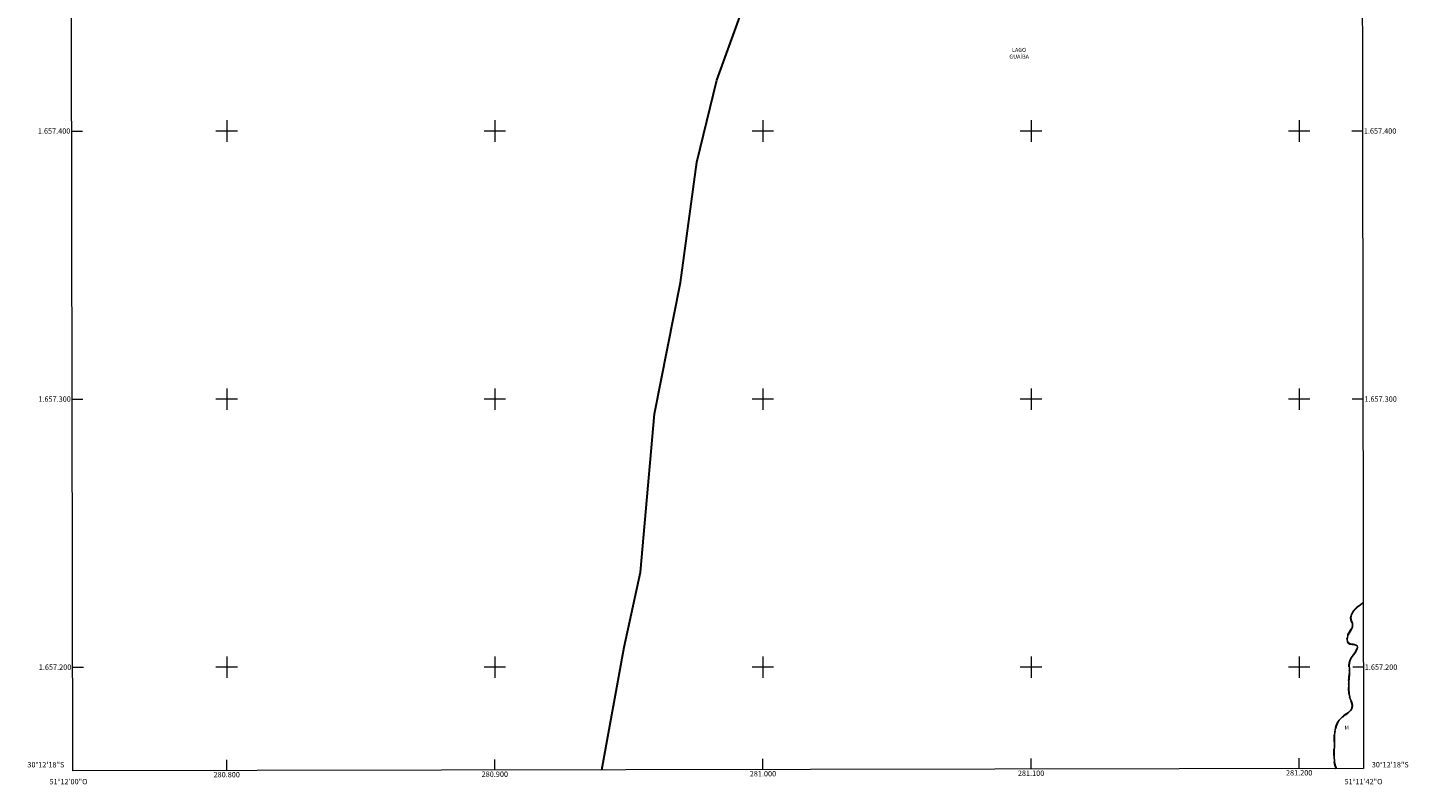
# Model space of a CAD drawing. Units: metres. Extents: x 280726 to 281241, y 1657156 to 1657721.
# Drawn here: x 280726 to 281241, y 1657156 to 1657439 of the extents above; entities that cross this region are included whole.
import ezdxf
from ezdxf.enums import TextEntityAlignment as Align

# ---------------------------------------------------------------- set-up
doc = ezdxf.new("R2010")
doc.units = ezdxf.units.M
doc.header["$MEASUREMENT"] = 0
doc.linetypes.add('MUNICIPAL', pattern=[0.5, 0.25, -0.125, 0, -0.125])
for name, color, linetype, lineweight in [('Articulacao', 7, 'Continuous', 18), ('Coordenadas', 7, 'Continuous', 9), ('Limite_Municipal', 7, 'MUNICIPAL', 30), ('Limite_Restituicao', 6, 'Continuous', 30), ('Malha_Coordenadas', 7, 'Continuous', 15), ('Rio_Perene', 5, 'Continuous', 25), ('Topon_Rio_Perene', 5, 'Continuous', 9)]:
    doc.layers.add(name, color=color, linetype=linetype, lineweight=lineweight)
doc.layers.add('Topon_Vegetacao', color=7, linetype='Continuous', lineweight=9, true_color=0x00ff33)
doc.styles.add('Arial', font='arial.ttf', dxfattribs={"height": 1.5})
doc.styles.add('Arial Italic', font='ariali.ttf', dxfattribs={"height": 1.5})

msp = doc.modelspace()

# ---------------------------------------------------------------- linework, layer by layer
at = {"layer": 'Articulacao', "flags": 128}
msp.add_lwpolyline([(280741.63, 1657715.58), (281223.09, 1657716.41), (281224.04, 1657162.14), (280742.61, 1657161.3), (280741.63, 1657715.58)], close=True, dxfattribs=at)
at = {"layer": 'Limite_Municipal', "ltscale": 10, "flags": 128}
msp.add_lwpolyline([(281213.96, 1657162.12), (281213.81, 1657162.48), (281213.57, 1657163.07), (281213.32, 1657163.88), (281213.22, 1657164.53), (281213.14, 1657165.31), (281213.06, 1657166.17), (281213.04, 1657167.11), (281213.08, 1657169.14), (281213.14, 1657170.11), (281213.15, 1657171.07), (281213.14, 1657171.97), (281213.14, 1657172.82), (281213.16, 1657173.61), (281213.19, 1657174.37), (281213.36, 1657175.89), (281213.48, 1657176.59), (281213.61, 1657177.24), (281213.79, 1657177.87), (281214.01, 1657178.51), (281214.26, 1657179.1), (281214.57, 1657179.68), (281214.95, 1657180.24), (281216.01, 1657181.33), (281216.64, 1657181.82), (281217.31, 1657182.31), (281217.93, 1657182.77), (281218.48, 1657183.17), (281218.94, 1657183.56), (281219.3, 1657183.98), (281219.76, 1657184.83), (281219.91, 1657185.67), (281219.63, 1657186.84), (281219.35, 1657187.49), (281219.08, 1657188.16), (281218.88, 1657188.8), (281218.75, 1657189.41), (281218.67, 1657190.01), (281218.6, 1657190.59), (281218.53, 1657191.6), (281218.51, 1657192.52), (281218.51, 1657193.04), (281218.5, 1657193.64), (281218.56, 1657194.96), (281218.62, 1657195.66), (281218.69, 1657196.39), (281218.76, 1657197.07), (281218.81, 1657197.59), (281218.77, 1657198.1), (281218.75, 1657198.68), (281218.72, 1657199.51), (281218.7, 1657200.54), (281218.78, 1657201.63), (281219.08, 1657202.68), (281219.55, 1657203.63), (281220.74, 1657205.38), (281221.25, 1657206.14), (281221.6, 1657206.84), (281221.74, 1657207.47), (281221.6, 1657207.99), (281220.47, 1657208.39), (281219.71, 1657208.42), (281218.99, 1657208.56), (281218.38, 1657208.92), (281218.03, 1657209.55), (281217.92, 1657210.34), (281218, 1657211.23), (281218.27, 1657212.19), (281219.23, 1657213.81), (281219.65, 1657214.45), (281219.89, 1657215.05), (281219.95, 1657215.62), (281219.84, 1657216.25), (281219.63, 1657216.93), (281219.41, 1657217.6), (281219.29, 1657218.27), (281219.35, 1657218.98), (281219.57, 1657219.69), (281220.41, 1657221.12), (281221, 1657221.77), (281221.67, 1657222.36), (281222.36, 1657222.88), (281223.03, 1657223.39), (281223.65, 1657223.86), (281223.94, 1657224.05)], dxfattribs=at)
at = {"layer": 'Limite_Restituicao', "flags": 128}
msp.add_lwpolyline([(280939.96, 1657161.64), (280948.3, 1657207.44), (280954.3, 1657235.44), (280959.56, 1657294.44), (280969.31, 1657343.44), (280975.31, 1657388.44), (280982.81, 1657418.94), (280992.98, 1657447.1), (280997.31, 1657475.44), (280997.31, 1657506.44), (280995.31, 1657551.1), (280995.81, 1657606.43), (280993.31, 1657657.43), (280994.81, 1657689.43), (280983.71, 1657716)], dxfattribs=at)
at = {"layer": 'Malha_Coordenadas', "flags": 128}
for points in [[(280800, 1657404), (280800, 1657396)], [(280900, 1657404), (280900, 1657396)], [(281000, 1657404), (281000, 1657396)], [(281100, 1657404), (281100, 1657396)], [(281200, 1657404), (281200, 1657396)], [(280742.19, 1657400), (280746.19, 1657400)], [(280804, 1657400), (280796, 1657400)], [(280904, 1657400), (280896, 1657400)], [(281004, 1657400), (280996, 1657400)], [(281104, 1657400), (281096, 1657400)], [(281204, 1657400), (281196, 1657400)], [(281223.63, 1657400), (281219.63, 1657400)], [(280800, 1657304), (280800, 1657296)], [(280900, 1657304), (280900, 1657296)], [(281000, 1657304), (281000, 1657296)], [(281100, 1657304), (281100, 1657296)], [(281200, 1657304), (281200, 1657296)], [(280742.36, 1657300), (280746.36, 1657300)], [(280804, 1657300), (280796, 1657300)], [(280904, 1657300), (280896, 1657300)], [(281004, 1657300), (280996, 1657300)], [(281104, 1657300), (281096, 1657300)], [(281204, 1657300), (281196, 1657300)], [(281223.81, 1657300), (281219.81, 1657300)], [(280800, 1657204), (280800, 1657196)], [(280900, 1657204), (280900, 1657196)], [(281000, 1657204), (281000, 1657196)], [(281100, 1657204), (281100, 1657196)], [(281200, 1657204), (281200, 1657196)], [(280742.54, 1657200), (280746.54, 1657200)], [(280804, 1657200), (280796, 1657200)], [(280904, 1657200), (280896, 1657200)], [(281004, 1657200), (280996, 1657200)], [(281104, 1657200), (281096, 1657200)], [(281204, 1657200), (281196, 1657200)], [(281223.98, 1657200), (281219.98, 1657200)], [(280800, 1657161.4), (280800, 1657165.4)], [(280900, 1657161.57), (280900, 1657165.57)], [(281000, 1657161.75), (281000, 1657165.75)], [(281100, 1657161.92), (281100, 1657165.92)], [(281200, 1657162.1), (281200, 1657166.1)]]:
    msp.add_lwpolyline(points, dxfattribs=at)
at = {"layer": 'Rio_Perene', "flags": 128}
msp.add_lwpolyline([(281223.94, 1657224.05), (281223.65, 1657223.86), (281223.03, 1657223.39), (281222.36, 1657222.88), (281221.67, 1657222.36), (281221, 1657221.77), (281220.41, 1657221.12), (281219.57, 1657219.69), (281219.35, 1657218.98), (281219.29, 1657218.27), (281219.41, 1657217.6), (281219.63, 1657216.93), (281219.84, 1657216.25), (281219.95, 1657215.62), (281219.89, 1657215.05), (281219.65, 1657214.45), (281219.23, 1657213.81), (281218.27, 1657212.19), (281218, 1657211.23), (281217.92, 1657210.34), (281218.03, 1657209.55), (281218.38, 1657208.92), (281218.99, 1657208.56), (281219.71, 1657208.42), (281220.47, 1657208.39), (281221.6, 1657207.99), (281221.74, 1657207.47), (281221.6, 1657206.84), (281221.25, 1657206.14), (281220.74, 1657205.38), (281219.55, 1657203.63), (281219.08, 1657202.68), (281218.78, 1657201.63), (281218.7, 1657200.54), (281218.72, 1657199.51), (281218.75, 1657198.68), (281218.77, 1657198.1), (281218.81, 1657197.59), (281218.76, 1657197.07), (281218.69, 1657196.39), (281218.62, 1657195.66), (281218.56, 1657194.96), (281218.5, 1657193.64), (281218.51, 1657193.04), (281218.51, 1657192.52), (281218.53, 1657191.6), (281218.6, 1657190.59), (281218.67, 1657190.01), (281218.75, 1657189.41), (281218.88, 1657188.8), (281219.08, 1657188.16), (281219.35, 1657187.49), (281219.63, 1657186.84), (281219.91, 1657185.67), (281219.76, 1657184.83), (281219.3, 1657183.98), (281218.94, 1657183.56), (281218.48, 1657183.17), (281217.93, 1657182.77), (281217.31, 1657182.31), (281216.64, 1657181.82), (281216.01, 1657181.33), (281214.95, 1657180.24), (281214.57, 1657179.68), (281214.26, 1657179.1), (281214.01, 1657178.51), (281213.79, 1657177.87), (281213.61, 1657177.24), (281213.48, 1657176.59), (281213.36, 1657175.89), (281213.19, 1657174.37), (281213.16, 1657173.61), (281213.14, 1657172.82), (281213.14, 1657171.97), (281213.15, 1657171.07), (281213.14, 1657170.11), (281213.08, 1657169.14), (281213.04, 1657167.11), (281213.06, 1657166.17), (281213.14, 1657165.31), (281213.22, 1657164.53), (281213.32, 1657163.88), (281213.57, 1657163.07), (281213.81, 1657162.48), (281213.96, 1657162.12)], dxfattribs=at)

# ---------------------------------------------------------------- texts
at = {"layer": 'Coordenadas', "style": 'Arial'}
for s, p in [('1.657.400', (280741.69, 1657400)), ('1.657.300', (280741.86, 1657300)), ('1.657.200', (280742.04, 1657200)), ('30°12\'18"S', (280739.44, 1657163.6))]:
    msp.add_text(s, height=2, dxfattribs=at).set_placement(p, align=Align.MIDDLE_RIGHT)
for s, p in [('1.657.400', (281224.13, 1657400)), ('1.657.300', (281224.31, 1657300)), ('1.657.200', (281224.48, 1657200)), ('30°12\'18"S', (281227.08, 1657163.6))]:
    msp.add_text(s, height=2, dxfattribs=at).set_placement(p, align=Align.MIDDLE_LEFT)
for s, p in [('280.800', (280800, 1657160.9)), ('280.900', (280900, 1657161.07)), ('281.000', (281000, 1657161.25)), ('281.100', (281100, 1657161.42)), ('281.200', (281200, 1657161.6)), ('51°12\'00"O', (280741, 1657158.3)), ('51°11\'42"O', (281224, 1657158.3))]:
    msp.add_text(s, height=2, dxfattribs=at).set_placement(p, align=Align.TOP_CENTER)
at = {"layer": 'Topon_Rio_Perene', "style": 'Arial Italic'}
for s, p in [('GUAÍBA', (281091.91, 1657427.02)), ('LAGO', (281092.88, 1657429.52))]:
    msp.add_text(s, height=1.5, dxfattribs=at).set_placement(p)
at = {"layer": 'Topon_Vegetacao', "style": 'Arial'}
msp.add_text('M', height=1.5, dxfattribs=at).set_placement((281216.93, 1657176.66))

doc.saveas('drawing.dxf')
